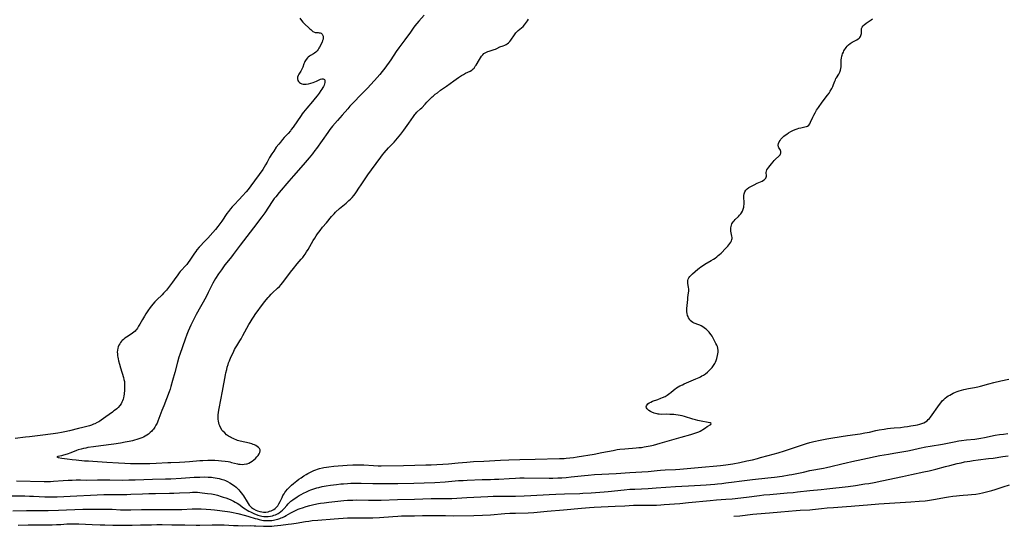
# Model space of a CAD drawing. Units: inches. Extents: x 2122973 to 2128426, y 234624 to 240028.
# Drawn here: x 2126595 to 2126947, y 234691 to 234872 of the extents above; entities that cross this region are included whole.
import ezdxf

# ---------------------------------------------------------------- set-up
doc = ezdxf.new("R2010")
doc.units = ezdxf.units.IN
doc.header["$MEASUREMENT"] = 0
doc.layers.add('c_01_T13S_R20E', color=82, linetype='Continuous')

msp = doc.modelspace()

# ---------------------------------------------------------------- linework, layer by layer
at = {"layer": 'c_01_T13S_R20E'}
for points in [[(2126695.46, 234872.67, 802), (2126695.96, 234871.91, 802), (2126696.52, 234871.28, 802), (2126696.85, 234870.95, 802), (2126698.96, 234868.9, 802), (2126699.29, 234868.6, 802), (2126699.69, 234868.25, 802), (2126700.09, 234867.96, 802), (2126700.59, 234867.71, 802), (2126700.89, 234867.62, 802), (2126701.41, 234867.55, 802), (2126701.93, 234867.53, 802), (2126702.36, 234867.49, 802), (2126702.68, 234867.42, 802), (2126702.97, 234867.31, 802), (2126703.36, 234867, 802), (2126703.63, 234866.56, 802), (2126703.73, 234866.25, 802), (2126703.77, 234865.9, 802), (2126703.75, 234865.58, 802), (2126703.7, 234865.24, 802), (2126703.54, 234864.72, 802), (2126703.33, 234864.18, 802), (2126702.45, 234862.34, 802), (2126702.23, 234861.94, 802), (2126701.99, 234861.55, 802), (2126701.57, 234861.02, 802), (2126701.11, 234860.59, 802), (2126700.6, 234860.21, 802), (2126700.29, 234860.01, 802), (2126699.26, 234859.41, 802), (2126698.81, 234859.13, 802), (2126698.38, 234858.8, 802), (2126698.13, 234858.57, 802), (2126697.65, 234857.97, 802), (2126697.25, 234857.28, 802), (2126697.05, 234856.86, 802), (2126696.84, 234856.36, 802), (2126696.42, 234855.25, 802), (2126696.07, 234854.45, 802), (2126695.71, 234853.76, 802), (2126695.08, 234852.67, 802), (2126694.86, 234852.24, 802), (2126694.63, 234851.63, 802), (2126694.56, 234851.1, 802), (2126694.66, 234850.5, 802), (2126694.91, 234850.05, 802), (2126695.28, 234849.69, 802), (2126695.61, 234849.49, 802), (2126696.09, 234849.31, 802), (2126696.63, 234849.19, 802), (2126697.2, 234849.15, 802), (2126697.69, 234849.16, 802), (2126698.5, 234849.26, 802), (2126699.31, 234849.45, 802), (2126700.15, 234849.71, 802), (2126700.74, 234849.95, 802), (2126701.3, 234850.2, 802), (2126702.33, 234850.72, 802), (2126702.8, 234850.93, 802), (2126703.3, 234851.06, 802), (2126703.74, 234851.04, 802), (2126704.15, 234850.83, 802), (2126704.31, 234850.54, 802), (2126704.35, 234850.17, 802), (2126704.3, 234849.74, 802), (2126704.18, 234849.21, 802), (2126704.04, 234848.79, 802), (2126703.86, 234848.36, 802), (2126703.64, 234847.93, 802), (2126703.27, 234847.31, 802), (2126702.94, 234846.82, 802), (2126702.28, 234845.88, 802), (2126701.62, 234845, 802), (2126700.91, 234844.13, 802), (2126699.91, 234842.95, 802), (2126697.95, 234840.54, 802), (2126696.74, 234839.1, 802), (2126696.28, 234838.54, 802), (2126695.83, 234837.95, 802), (2126693.01, 234833.85, 802), (2126692.35, 234832.92, 802), (2126692.02, 234832.5, 802), (2126691.19, 234831.54, 802), (2126689.81, 234830.05, 802), (2126689.22, 234829.38, 802), (2126688.45, 234828.46, 802), (2126687.88, 234827.74, 802), (2126687.02, 234826.61, 802), (2126686.08, 234825.28, 802), (2126685.42, 234824.26, 802), (2126684.64, 234822.92, 802), (2126683.74, 234821.27, 802), (2126683.2, 234820.31, 802), (2126682.7, 234819.48, 802), (2126682.17, 234818.67, 802), (2126677.92, 234812.81, 802), (2126676.98, 234811.56, 802), (2126676.26, 234810.68, 802), (2126674.98, 234809.24, 802), (2126673.76, 234807.93, 802), (2126671.93, 234806.05, 802), (2126671.27, 234805.33, 802), (2126670.63, 234804.6, 802), (2126669.93, 234803.71, 802), (2126669.41, 234803.01, 802), (2126667.61, 234800.3, 802), (2126667.23, 234799.76, 802), (2126666.19, 234798.37, 802), (2126665.33, 234797.3, 802), (2126664.34, 234796.15, 802), (2126662.56, 234794.19, 802), (2126661.65, 234793.19, 802), (2126659.52, 234790.96, 802), (2126658.69, 234789.99, 802), (2126658.25, 234789.42, 802), (2126657.82, 234788.83, 802), (2126657.3, 234788.06, 802), (2126656.19, 234786.32, 802), (2126655.62, 234785.49, 802), (2126655.05, 234784.77, 802), (2126654.52, 234784.18, 802), (2126653.14, 234782.71, 802), (2126652.76, 234782.28, 802), (2126652.34, 234781.78, 802), (2126651.84, 234781.12, 802), (2126650.59, 234779.27, 802), (2126650.02, 234778.47, 802), (2126649.3, 234777.53, 802), (2126647.78, 234775.65, 802), (2126647.35, 234775.15, 802), (2126646.8, 234774.56, 802), (2126646.24, 234773.98, 802), (2126644.41, 234772.2, 802), (2126643.69, 234771.47, 802), (2126642.95, 234770.63, 802), (2126642.43, 234769.99, 802), (2126642.03, 234769.45, 802), (2126641.14, 234768.21, 802), (2126640.49, 234767.24, 802), (2126639.99, 234766.4, 802), (2126639.29, 234765.16, 802), (2126638.3, 234763.51, 802), (2126637.89, 234762.79, 802), (2126637.47, 234762.1, 802), (2126637.13, 234761.63, 802), (2126636.93, 234761.38, 802), (2126636.6, 234761.03, 802), (2126636.16, 234760.63, 802), (2126635.68, 234760.26, 802), (2126634.87, 234759.71, 802), (2126633.55, 234758.87, 802), (2126633.01, 234758.49, 802), (2126632.5, 234758.08, 802), (2126632.03, 234757.64, 802), (2126631.83, 234757.43, 802), (2126631.46, 234756.98, 802), (2126631.13, 234756.5, 802), (2126630.84, 234756, 802), (2126630.6, 234755.46, 802), (2126630.42, 234754.9, 802), (2126630.3, 234754.25, 802), (2126630.26, 234753.56, 802), (2126630.29, 234752.87, 802), (2126630.36, 234752.17, 802), (2126630.44, 234751.67, 802), (2126630.54, 234751.15, 802), (2126630.72, 234750.38, 802), (2126631.04, 234749.19, 802), (2126631.42, 234747.89, 802), (2126632.48, 234744.52, 802), (2126632.66, 234743.79, 802), (2126632.79, 234743.06, 802), (2126632.85, 234742.34, 802), (2126632.87, 234741.62, 802), (2126632.81, 234740.08, 802), (2126632.71, 234738.5, 802), (2126632.63, 234737.87, 802), (2126632.52, 234737.25, 802), (2126632.37, 234736.71, 802), (2126632.17, 234736.18, 802), (2126631.92, 234735.61, 802), (2126631.62, 234735.07, 802), (2126631.2, 234734.48, 802), (2126630.54, 234733.75, 802), (2126630.1, 234733.34, 802), (2126629.63, 234732.94, 802), (2126629.09, 234732.52, 802), (2126628.53, 234732.11, 802), (2126626.17, 234730.45, 802), (2126624.5, 234729.21, 802), (2126624.08, 234728.92, 802), (2126623.64, 234728.65, 802), (2126623.13, 234728.36, 802), (2126622.29, 234727.97, 802), (2126621.77, 234727.76, 802), (2126621.05, 234727.5, 802), (2126620.32, 234727.26, 802), (2126619.44, 234727, 802), (2126617.97, 234726.59, 802), (2126616.46, 234726.21, 802), (2126613.16, 234725.41, 802), (2126611.59, 234725.07, 802), (2126610.41, 234724.86, 802), (2126609.05, 234724.63, 802), (2126607.42, 234724.4, 802), (2126602.71, 234723.8, 802), (2126598.97, 234723.29, 802), (2126597.51, 234723.12, 802), (2126593.86, 234722.75, 802)], [(2126739.83, 234873.82, 800), (2126737.92, 234871.62, 800), (2126736.5, 234869.9, 800), (2126735.88, 234869.11, 800), (2126734.86, 234867.73, 800), (2126732.85, 234864.94, 800), (2126730.77, 234862.08, 800), (2126729.83, 234860.76, 800), (2126727.82, 234857.85, 800), (2126725.7, 234854.87, 800), (2126724.83, 234853.71, 800), (2126723.91, 234852.58, 800), (2126722.11, 234850.47, 800), (2126720.68, 234848.9, 800), (2126719.62, 234847.8, 800), (2126717.35, 234845.51, 800), (2126714.4, 234842.46, 800), (2126713.3, 234841.28, 800), (2126712.49, 234840.39, 800), (2126710.49, 234838.08, 800), (2126708.8, 234836.16, 800), (2126707.12, 234834.2, 800), (2126706.55, 234833.51, 800), (2126706.15, 234833.01, 800), (2126705.37, 234831.95, 800), (2126703.36, 234829.05, 800), (2126701.35, 234826.23, 800), (2126700.81, 234825.48, 800), (2126699.92, 234824.32, 800), (2126699.32, 234823.58, 800), (2126698.7, 234822.86, 800), (2126696.54, 234820.39, 800), (2126693.17, 234816.39, 800), (2126691.48, 234814.47, 800), (2126688.01, 234810.47, 800), (2126686.79, 234808.99, 800), (2126686.28, 234808.33, 800), (2126685.53, 234807.25, 800), (2126682.86, 234803.23, 800), (2126681.87, 234801.81, 800), (2126681.05, 234800.69, 800), (2126680.11, 234799.45, 800), (2126674.13, 234791.69, 800), (2126671.67, 234788.32, 800), (2126671.03, 234787.51, 800), (2126669.36, 234785.47, 800), (2126668.7, 234784.63, 800), (2126667.43, 234782.92, 800), (2126666.39, 234781.44, 800), (2126665.3, 234779.79, 800), (2126664.81, 234778.99, 800), (2126664.38, 234778.18, 800), (2126662.73, 234774.76, 800), (2126661.94, 234773.23, 800), (2126658.43, 234766.89, 800), (2126657.22, 234764.61, 800), (2126656.5, 234763.12, 800), (2126655.57, 234760.99, 800), (2126655.06, 234759.77, 800), (2126654.44, 234758.13, 800), (2126652.54, 234752.72, 800), (2126652.22, 234751.73, 800), (2126651.71, 234749.93, 800), (2126650.76, 234746.21, 800), (2126649.95, 234743.37, 800), (2126649.4, 234741.24, 800), (2126649.13, 234740.27, 800), (2126648.83, 234739.4, 800), (2126646.84, 234734.37, 800), (2126646.21, 234732.71, 800), (2126645.12, 234729.78, 800), (2126644.74, 234728.85, 800), (2126644.45, 234728.22, 800), (2126644.03, 234727.4, 800), (2126643.61, 234726.72, 800), (2126643.15, 234726.08, 800), (2126642.83, 234725.68, 800), (2126642.55, 234725.37, 800), (2126641.98, 234724.8, 800), (2126641.36, 234724.28, 800), (2126640.82, 234723.89, 800), (2126640.25, 234723.54, 800), (2126639.57, 234723.19, 800), (2126638.98, 234722.93, 800), (2126638.37, 234722.7, 800), (2126637.28, 234722.34, 800), (2126636.46, 234722.11, 800), (2126635.67, 234721.91, 800), (2126634.48, 234721.64, 800), (2126633.13, 234721.36, 800), (2126631.44, 234721.06, 800), (2126629.09, 234720.72, 800), (2126624.4, 234720.12, 800), (2126621.73, 234719.75, 800), (2126619.76, 234719.45, 800), (2126618.99, 234719.3, 800), (2126618.19, 234719.13, 800), (2126617.39, 234718.93, 800), (2126616.33, 234718.61, 800), (2126615.68, 234718.37, 800), (2126613.74, 234717.62, 800), (2126612.37, 234717.13, 800), (2126611.05, 234716.74, 800), (2126610.33, 234716.55, 800), (2126609.11, 234716.29, 800), (2126608.68, 234716.1, 800), (2126609.15, 234715.91, 800), (2126610.49, 234715.72, 800), (2126612.35, 234715.42, 800), (2126614.11, 234715.19, 800), (2126615.59, 234715.04, 800), (2126618.56, 234714.78, 800), (2126619.98, 234714.67, 800), (2126621.59, 234714.56, 800), (2126626.54, 234714.28, 800), (2126630.65, 234713.97, 800), (2126632.91, 234713.85, 800), (2126635.03, 234713.78, 800), (2126637.41, 234713.74, 800), (2126639.81, 234713.76, 800), (2126641.87, 234713.82, 800), (2126644.12, 234713.92, 800), (2126648.32, 234714.15, 800), (2126649.42, 234714.18, 800), (2126652.42, 234714.25, 800), (2126654.38, 234714.34, 800), (2126656.06, 234714.46, 800), (2126659.75, 234714.8, 800), (2126660.83, 234714.88, 800), (2126662.52, 234714.96, 800), (2126663.92, 234714.97, 800), (2126665.04, 234714.94, 800), (2126666.33, 234714.86, 800), (2126667.46, 234714.76, 800), (2126668.76, 234714.61, 800), (2126669.79, 234714.44, 800), (2126670.4, 234714.32, 800), (2126671.02, 234714.18, 800), (2126673.22, 234713.62, 800), (2126673.58, 234713.55, 800), (2126674.07, 234713.48, 800), (2126674.81, 234713.44, 800), (2126675.55, 234713.49, 800), (2126676.37, 234713.63, 800), (2126676.66, 234713.71, 800), (2126677.2, 234713.91, 800), (2126677.81, 234714.22, 800), (2126678.4, 234714.59, 800), (2126679.01, 234715.06, 800), (2126679.58, 234715.58, 800), (2126680.09, 234716.1, 800), (2126680.54, 234716.63, 800), (2126680.91, 234717.18, 800), (2126681.17, 234717.74, 800), (2126681.27, 234718.3, 800), (2126681.25, 234718.61, 800), (2126681.16, 234718.89, 800), (2126681.02, 234719.15, 800), (2126680.67, 234719.54, 800), (2126680.21, 234719.9, 800), (2126679.76, 234720.17, 800), (2126679.26, 234720.4, 800), (2126678.8, 234720.58, 800), (2126678.32, 234720.74, 800), (2126677.44, 234720.99, 800), (2126674.12, 234721.77, 800), (2126673.17, 234722.04, 800), (2126672.65, 234722.22, 800), (2126672.14, 234722.41, 800), (2126671.58, 234722.65, 800), (2126671.04, 234722.91, 800), (2126670.62, 234723.13, 800), (2126669.93, 234723.57, 800), (2126669.28, 234724.06, 800), (2126668.6, 234724.66, 800), (2126667.98, 234725.31, 800), (2126667.74, 234725.61, 800), (2126667.22, 234726.37, 800), (2126666.81, 234727.17, 800), (2126666.61, 234727.69, 800), (2126666.46, 234728.23, 800), (2126666.34, 234728.89, 800), (2126666.28, 234729.56, 800), (2126666.26, 234730.37, 800), (2126666.3, 234731.05, 800), (2126666.41, 234732.04, 800), (2126666.64, 234733.45, 800), (2126667.82, 234739.57, 800), (2126668.89, 234745.45, 800), (2126669.03, 234746.14, 800), (2126669.3, 234747.32, 800), (2126669.51, 234748.1, 800), (2126669.8, 234749.1, 800), (2126670, 234749.68, 800), (2126670.26, 234750.37, 800), (2126670.83, 234751.75, 800), (2126671.57, 234753.3, 800), (2126672.13, 234754.4, 800), (2126672.48, 234755.05, 800), (2126672.87, 234755.73, 800), (2126673.97, 234757.52, 800), (2126674.43, 234758.31, 800), (2126675.07, 234759.45, 800), (2126676.47, 234762.07, 800), (2126677.21, 234763.36, 800), (2126677.66, 234764.11, 800), (2126678.35, 234765.23, 800), (2126679.12, 234766.39, 800), (2126679.51, 234766.96, 800), (2126682.45, 234770.95, 800), (2126683.39, 234772.17, 800), (2126684.07, 234773, 800), (2126684.42, 234773.4, 800), (2126685.19, 234774.23, 800), (2126685.62, 234774.65, 800), (2126687.4, 234776.29, 800), (2126688.13, 234776.99, 800), (2126688.72, 234777.61, 800), (2126689.28, 234778.26, 800), (2126690.09, 234779.29, 800), (2126692.1, 234782.04, 800), (2126693.16, 234783.41, 800), (2126694.42, 234784.97, 800), (2126695.9, 234786.67, 800), (2126696.43, 234787.34, 800), (2126696.94, 234788.02, 800), (2126697.3, 234788.53, 800), (2126697.84, 234789.35, 800), (2126698.36, 234790.17, 800), (2126700.22, 234793.36, 800), (2126700.72, 234794.18, 800), (2126701.24, 234794.98, 800), (2126701.77, 234795.77, 800), (2126702.61, 234796.94, 800), (2126703.53, 234798.07, 800), (2126704.91, 234799.68, 800), (2126706.72, 234801.92, 800), (2126707.17, 234802.43, 800), (2126707.6, 234802.87, 800), (2126708.15, 234803.41, 800), (2126709.6, 234804.73, 800), (2126711.89, 234806.67, 800), (2126712.95, 234807.59, 800), (2126713.48, 234808.09, 800), (2126714.11, 234808.73, 800), (2126714.69, 234809.4, 800), (2126715.11, 234809.96, 800), (2126715.64, 234810.71, 800), (2126716.48, 234811.99, 800), (2126717.33, 234813.22, 800), (2126718.52, 234815.02, 800), (2126719.73, 234816.77, 800), (2126721, 234818.62, 800), (2126724.27, 234823.14, 800), (2126724.9, 234823.95, 800), (2126725.53, 234824.68, 800), (2126727.09, 234826.41, 800), (2126729.06, 234828.5, 800), (2126729.65, 234829.17, 800), (2126731.43, 234831.31, 800), (2126731.79, 234831.76, 800), (2126732.48, 234832.69, 800), (2126734.27, 234835.23, 800), (2126735.94, 234837.65, 800), (2126736.45, 234838.33, 800), (2126736.67, 234838.59, 800), (2126737.17, 234839.11, 800), (2126738.51, 234840.29, 800), (2126738.94, 234840.73, 800), (2126740.14, 234842.04, 800), (2126740.74, 234842.67, 800), (2126742.65, 234844.57, 800), (2126743.02, 234844.91, 800), (2126743.74, 234845.52, 800), (2126744.48, 234846.1, 800), (2126745.58, 234846.94, 800), (2126747.71, 234848.41, 800), (2126750.3, 234850.3, 800), (2126752.01, 234851.48, 800), (2126753.13, 234852.21, 800), (2126753.84, 234852.64, 800), (2126754.54, 234853.01, 800), (2126756.2, 234853.8, 800), (2126756.79, 234854.17, 800), (2126757.29, 234854.6, 800), (2126757.56, 234854.9, 800), (2126758.03, 234855.55, 800), (2126758.27, 234855.93, 800), (2126759.47, 234858, 800), (2126759.82, 234858.57, 800), (2126760.19, 234859.11, 800), (2126760.65, 234859.65, 800), (2126761.08, 234860.05, 800), (2126761.54, 234860.35, 800), (2126762.03, 234860.61, 800), (2126762.54, 234860.82, 800), (2126762.96, 234860.97, 800), (2126764.77, 234861.52, 800), (2126765.19, 234861.67, 800), (2126765.7, 234861.89, 800), (2126766.8, 234862.41, 800), (2126768, 234862.83, 800), (2126768.53, 234863.04, 800), (2126769.09, 234863.32, 800), (2126769.41, 234863.52, 800), (2126769.92, 234863.93, 800), (2126770.32, 234864.35, 800), (2126770.69, 234864.83, 800), (2126771.99, 234866.79, 800), (2126772.5, 234867.43, 800), (2126773.06, 234868.04, 800), (2126773.32, 234868.28, 800), (2126775.04, 234869.76, 800), (2126775.54, 234870.27, 800), (2126775.94, 234870.73, 800), (2126776.3, 234871.22, 800), (2126776.65, 234871.77, 800), (2126776.95, 234872.33, 800)], [(2126687.52, 234698.65, 802), (2126687.97, 234699.37, 802), (2126688.35, 234700.16, 802), (2126689.05, 234701.68, 802), (2126689.38, 234702.33, 802), (2126689.76, 234702.96, 802), (2126690.09, 234703.44, 802), (2126690.45, 234703.92, 802), (2126691.01, 234704.58, 802), (2126691.56, 234705.16, 802), (2126692.48, 234706.06, 802), (2126693.13, 234706.62, 802), (2126694.39, 234707.64, 802), (2126695.1, 234708.18, 802), (2126695.84, 234708.7, 802), (2126696.89, 234709.39, 802), (2126697.67, 234709.85, 802), (2126698.3, 234710.2, 802), (2126699.64, 234710.88, 802), (2126700.44, 234711.24, 802), (2126701.07, 234711.49, 802), (2126701.71, 234711.72, 802), (2126702.38, 234711.94, 802), (2126703.45, 234712.22, 802), (2126704.03, 234712.34, 802), (2126704.91, 234712.49, 802), (2126705.8, 234712.61, 802), (2126707.59, 234712.79, 802), (2126712.33, 234713.18, 802), (2126714.3, 234713.3, 802), (2126715.4, 234713.33, 802), (2126716.59, 234713.32, 802), (2126718.28, 234713.25, 802), (2126721.69, 234713.04, 802), (2126723.33, 234713, 802), (2126724.41, 234712.99, 802), (2126732.38, 234713.09, 802), (2126736.41, 234713.19, 802), (2126740.41, 234713.25, 802), (2126742.31, 234713.29, 802), (2126744.31, 234713.38, 802), (2126746.43, 234713.51, 802), (2126748.4, 234713.69, 802), (2126751.95, 234714.07, 802), (2126755.02, 234714.3, 802), (2126757.41, 234714.43, 802), (2126761.08, 234714.56, 802), (2126767, 234714.93, 802), (2126769.94, 234715.06, 802), (2126773.93, 234715.18, 802), (2126779.35, 234715.28, 802), (2126788.01, 234715.52, 802), (2126789.7, 234715.59, 802), (2126790.4, 234715.63, 802), (2126791.72, 234715.75, 802), (2126793.09, 234715.92, 802), (2126794.38, 234716.11, 802), (2126800.38, 234717.15, 802), (2126803.12, 234717.65, 802), (2126807.17, 234718.46, 802), (2126808.69, 234718.72, 802), (2126809.6, 234718.84, 802), (2126811.41, 234719.04, 802), (2126815.47, 234719.35, 802), (2126816.37, 234719.43, 802), (2126817.27, 234719.53, 802), (2126818.3, 234719.68, 802), (2126819.01, 234719.81, 802), (2126820.42, 234720.09, 802), (2126821.59, 234720.37, 802), (2126822.77, 234720.67, 802), (2126823.96, 234720.99, 802), (2126831.43, 234723.17, 802), (2126834.96, 234724.14, 802), (2126836.31, 234724.55, 802), (2126837.09, 234724.82, 802), (2126837.84, 234725.12, 802), (2126838.24, 234725.31, 802), (2126838.81, 234725.62, 802), (2126839.25, 234725.9, 802), (2126840.2, 234726.56, 802), (2126840.81, 234726.94, 802), (2126842.02, 234727.66, 802), (2126842.24, 234728.05, 802), (2126841.82, 234728.28, 802), (2126841.14, 234728.43, 802), (2126838.65, 234728.84, 802), (2126837.42, 234729.1, 802), (2126836.6, 234729.31, 802), (2126835.69, 234729.57, 802), (2126832.63, 234730.55, 802), (2126831.89, 234730.74, 802), (2126831.15, 234730.91, 802), (2126830.39, 234731.04, 802), (2126829.63, 234731.15, 802), (2126828.9, 234731.22, 802), (2126828.16, 234731.27, 802), (2126827.43, 234731.3, 802), (2126826.3, 234731.32, 802), (2126824.35, 234731.31, 802), (2126823.63, 234731.35, 802), (2126823.26, 234731.39, 802), (2126822.93, 234731.45, 802), (2126822.35, 234731.57, 802), (2126821.8, 234731.74, 802), (2126821.02, 234732.06, 802), (2126820.48, 234732.33, 802), (2126819.99, 234732.65, 802), (2126819.57, 234733, 802), (2126819.29, 234733.34, 802), (2126819.1, 234733.69, 802), (2126819.04, 234734.05, 802), (2126819.12, 234734.41, 802), (2126819.32, 234734.75, 802), (2126819.62, 234735.07, 802), (2126820.06, 234735.4, 802), (2126820.6, 234735.7, 802), (2126821.25, 234735.98, 802), (2126823.1, 234736.62, 802), (2126824.24, 234737.03, 802), (2126824.85, 234737.29, 802), (2126825.73, 234737.71, 802), (2126826.52, 234738.16, 802), (2126827.01, 234738.48, 802), (2126827.47, 234738.83, 802), (2126827.82, 234739.11, 802), (2126828.76, 234739.92, 802), (2126829.22, 234740.3, 802), (2126829.8, 234740.72, 802), (2126830.4, 234741.1, 802), (2126831.03, 234741.45, 802), (2126831.92, 234741.89, 802), (2126832.53, 234742.17, 802), (2126836.73, 234743.96, 802), (2126837.87, 234744.47, 802), (2126838.34, 234744.71, 802), (2126838.9, 234745.01, 802), (2126839.45, 234745.35, 802), (2126840.15, 234745.83, 802), (2126840.82, 234746.35, 802), (2126841.1, 234746.59, 802), (2126841.49, 234746.96, 802), (2126842.04, 234747.5, 802), (2126842.54, 234748.07, 802), (2126843.05, 234748.74, 802), (2126843.48, 234749.44, 802), (2126843.7, 234749.9, 802), (2126843.98, 234750.56, 802), (2126844.2, 234751.25, 802), (2126844.47, 234752.27, 802), (2126844.58, 234752.88, 802), (2126844.66, 234753.48, 802), (2126844.67, 234754.09, 802), (2126844.56, 234754.93, 802), (2126844.39, 234755.49, 802), (2126844.18, 234756.02, 802), (2126843.9, 234756.62, 802), (2126842.76, 234758.72, 802), (2126842.49, 234759.18, 802), (2126842.13, 234759.74, 802), (2126841.75, 234760.28, 802), (2126841.43, 234760.67, 802), (2126841.1, 234761.02, 802), (2126840.53, 234761.55, 802), (2126840.13, 234761.87, 802), (2126839.17, 234762.59, 802), (2126838.61, 234762.94, 802), (2126838.11, 234763.19, 802), (2126837.46, 234763.43, 802), (2126836.47, 234763.73, 802), (2126836.08, 234763.89, 802), (2126835.69, 234764.08, 802), (2126835.2, 234764.41, 802), (2126834.73, 234764.86, 802), (2126834.4, 234765.29, 802), (2126834.12, 234765.76, 802), (2126833.92, 234766.19, 802), (2126833.76, 234766.64, 802), (2126833.6, 234767.31, 802), (2126833.54, 234767.9, 802), (2126833.53, 234768.49, 802), (2126833.55, 234769.09, 802), (2126833.81, 234772.3, 802), (2126833.88, 234772.97, 802), (2126834.12, 234774.68, 802), (2126834.18, 234775.26, 802), (2126834.19, 234775.96, 802), (2126834.11, 234776.7, 802), (2126833.88, 234777.97, 802), (2126833.83, 234778.54, 802), (2126833.87, 234779.1, 802), (2126834.02, 234779.57, 802), (2126834.25, 234780.02, 802), (2126834.56, 234780.47, 802), (2126835, 234780.97, 802), (2126835.51, 234781.46, 802), (2126836.47, 234782.31, 802), (2126837.41, 234783.1, 802), (2126837.96, 234783.53, 802), (2126838.53, 234783.96, 802), (2126839.09, 234784.35, 802), (2126839.87, 234784.85, 802), (2126842.23, 234786.22, 802), (2126842.99, 234786.69, 802), (2126843.6, 234787.1, 802), (2126844.18, 234787.53, 802), (2126844.68, 234787.94, 802), (2126845.15, 234788.36, 802), (2126845.7, 234788.89, 802), (2126847.43, 234790.6, 802), (2126848.08, 234791.28, 802), (2126848.5, 234791.77, 802), (2126848.88, 234792.27, 802), (2126849.17, 234792.73, 802), (2126849.41, 234793.19, 802), (2126849.59, 234793.76, 802), (2126849.65, 234794.12, 802), (2126849.65, 234794.44, 802), (2126849.61, 234794.86, 802), (2126849.21, 234796.64, 802), (2126849.15, 234797.31, 802), (2126849.18, 234797.87, 802), (2126849.27, 234798.33, 802), (2126849.4, 234798.78, 802), (2126849.58, 234799.24, 802), (2126849.82, 234799.68, 802), (2126850.07, 234800.06, 802), (2126850.36, 234800.42, 802), (2126850.76, 234800.86, 802), (2126851.88, 234801.95, 802), (2126852.34, 234802.43, 802), (2126852.77, 234802.92, 802), (2126852.99, 234803.22, 802), (2126853.33, 234803.77, 802), (2126853.64, 234804.53, 802), (2126853.8, 234805.2, 802), (2126853.88, 234805.71, 802), (2126853.91, 234806.24, 802), (2126853.91, 234807.03, 802), (2126853.83, 234808.68, 802), (2126853.86, 234809.36, 802), (2126853.98, 234810.06, 802), (2126854.2, 234810.71, 802), (2126854.54, 234811.29, 802), (2126855.07, 234811.83, 802), (2126855.65, 234812.23, 802), (2126856.29, 234812.6, 802), (2126857.52, 234813.24, 802), (2126858.65, 234813.78, 802), (2126860.37, 234814.57, 802), (2126860.83, 234814.83, 802), (2126861.26, 234815.14, 802), (2126861.48, 234815.37, 802), (2126861.66, 234815.62, 802), (2126861.82, 234816, 802), (2126861.88, 234816.36, 802), (2126861.88, 234816.73, 802), (2126861.84, 234817.24, 802), (2126861.82, 234817.67, 802), (2126861.89, 234818.11, 802), (2126862.09, 234818.59, 802), (2126862.41, 234819.09, 802), (2126862.77, 234819.56, 802), (2126863.69, 234820.73, 802), (2126864.31, 234821.46, 802), (2126864.67, 234821.85, 802), (2126865.05, 234822.23, 802), (2126866.41, 234823.51, 802), (2126866.79, 234823.94, 802), (2126866.96, 234824.24, 802), (2126867.06, 234824.53, 802), (2126867.04, 234825.12, 802), (2126866.92, 234825.46, 802), (2126866.75, 234825.79, 802), (2126866.34, 234826.43, 802), (2126866.16, 234826.81, 802), (2126866.04, 234827.34, 802), (2126866.16, 234827.92, 802), (2126866.45, 234828.54, 802), (2126866.79, 234829.09, 802), (2126867.07, 234829.48, 802), (2126867.39, 234829.86, 802), (2126867.73, 234830.22, 802), (2126868.11, 234830.56, 802), (2126868.61, 234830.95, 802), (2126869.19, 234831.35, 802), (2126869.79, 234831.73, 802), (2126870.56, 234832.19, 802), (2126871.35, 234832.61, 802), (2126872.18, 234832.98, 802), (2126872.82, 234833.22, 802), (2126873.45, 234833.42, 802), (2126874.18, 234833.61, 802), (2126875.61, 234833.88, 802), (2126876.15, 234834.01, 802), (2126876.55, 234834.18, 802), (2126876.99, 234834.51, 802), (2126877.39, 234835.04, 802), (2126877.65, 234835.53, 802), (2126878.48, 234837.4, 802), (2126878.79, 234838.04, 802), (2126879.25, 234838.93, 802), (2126879.81, 234839.87, 802), (2126880.5, 234840.87, 802), (2126881.84, 234842.73, 802), (2126883.73, 234845.25, 802), (2126884.23, 234845.96, 802), (2126884.69, 234846.69, 802), (2126885.19, 234847.55, 802), (2126885.54, 234848.27, 802), (2126885.86, 234849.07, 802), (2126886.28, 234850.18, 802), (2126886.51, 234850.7, 802), (2126886.72, 234851.11, 802), (2126886.91, 234851.42, 802), (2126887.76, 234852.75, 802), (2126888.11, 234853.43, 802), (2126888.36, 234854.14, 802), (2126888.48, 234854.71, 802), (2126888.54, 234855.27, 802), (2126888.58, 234857.28, 802), (2126888.63, 234857.85, 802), (2126888.7, 234858.42, 802), (2126888.83, 234859.08, 802), (2126888.94, 234859.52, 802), (2126889.07, 234859.94, 802), (2126889.35, 234860.59, 802), (2126889.56, 234861.01, 802), (2126889.79, 234861.41, 802), (2126890.07, 234861.84, 802), (2126890.37, 234862.25, 802), (2126890.72, 234862.66, 802), (2126891.22, 234863.16, 802), (2126891.76, 234863.6, 802), (2126892.15, 234863.87, 802), (2126892.55, 234864.11, 802), (2126894.19, 234864.98, 802), (2126894.64, 234865.27, 802), (2126894.97, 234865.52, 802), (2126895.24, 234865.81, 802), (2126895.47, 234866.13, 802), (2126895.64, 234866.46, 802), (2126895.75, 234866.85, 802), (2126895.8, 234867.25, 802), (2126895.79, 234867.72, 802), (2126895.77, 234868.17, 802), (2126895.77, 234868.55, 802), (2126895.86, 234869.03, 802), (2126896.09, 234869.49, 802), (2126896.43, 234869.93, 802), (2126896.82, 234870.3, 802), (2126897.52, 234870.85, 802), (2126899.28, 234872.1, 802), (2126899.71, 234872.44, 802)], [(2126690.75, 234698.76, 804), (2126691.3, 234699.37, 804), (2126691.88, 234699.96, 804), (2126692.22, 234700.28, 804), (2126692.91, 234700.84, 804), (2126693.43, 234701.22, 804), (2126693.96, 234701.58, 804), (2126694.51, 234701.93, 804), (2126695.18, 234702.33, 804), (2126695.86, 234702.71, 804), (2126696.77, 234703.18, 804), (2126697.82, 234703.69, 804), (2126698.76, 234704.1, 804), (2126699.34, 234704.33, 804), (2126700.45, 234704.74, 804), (2126701.42, 234705.04, 804), (2126702.21, 234705.25, 804), (2126703.41, 234705.52, 804), (2126704.82, 234705.77, 804), (2126706.38, 234706.01, 804), (2126708.53, 234706.3, 804), (2126710.05, 234706.48, 804), (2126710.95, 234706.56, 804), (2126712.4, 234706.66, 804), (2126713.6, 234706.72, 804), (2126715.07, 234706.76, 804), (2126717.25, 234706.75, 804), (2126721.41, 234706.6, 804), (2126723.79, 234706.59, 804), (2126730.41, 234706.65, 804), (2126736.12, 234706.81, 804), (2126739.76, 234706.88, 804), (2126743.52, 234707.03, 804), (2126747.25, 234707.23, 804), (2126748.4, 234707.32, 804), (2126752, 234707.65, 804), (2126753.73, 234707.76, 804), (2126755.12, 234707.82, 804), (2126760.41, 234708.01, 804), (2126763.41, 234708.09, 804), (2126764.86, 234708.14, 804), (2126766.41, 234708.22, 804), (2126770.12, 234708.47, 804), (2126772.41, 234708.58, 804), (2126773.9, 234708.61, 804), (2126775.41, 234708.62, 804), (2126784.41, 234708.52, 804), (2126785.71, 234708.54, 804), (2126787.41, 234708.61, 804), (2126788.92, 234708.7, 804), (2126790.4, 234708.82, 804), (2126792.23, 234709.01, 804), (2126795.76, 234709.42, 804), (2126796.96, 234709.54, 804), (2126798.34, 234709.66, 804), (2126800.52, 234709.8, 804), (2126808.33, 234710.19, 804), (2126813.2, 234710.52, 804), (2126817.4, 234710.75, 804), (2126819.68, 234710.94, 804), (2126822.86, 234711.26, 804), (2126824.09, 234711.37, 804), (2126825.74, 234711.49, 804), (2126829.41, 234711.68, 804), (2126830.98, 234711.78, 804), (2126837.49, 234712.3, 804), (2126845.57, 234713.04, 804), (2126847.47, 234713.28, 804), (2126848.28, 234713.4, 804), (2126849.9, 234713.67, 804), (2126852.41, 234714.15, 804), (2126854.91, 234714.67, 804), (2126856.89, 234715.12, 804), (2126858.7, 234715.58, 804), (2126859.77, 234715.87, 804), (2126862.47, 234716.68, 804), (2126866.09, 234717.64, 804), (2126868.39, 234718.31, 804), (2126870.53, 234718.98, 804), (2126874.45, 234720.33, 804), (2126876.18, 234720.87, 804), (2126877.42, 234721.22, 804), (2126878.82, 234721.59, 804), (2126881.07, 234722.11, 804), (2126883.42, 234722.58, 804), (2126885.64, 234722.95, 804), (2126890.81, 234723.75, 804), (2126895.4, 234724.39, 804), (2126897.04, 234724.66, 804), (2126898.71, 234724.99, 804), (2126900.99, 234725.5, 804), (2126902.16, 234725.75, 804), (2126903.96, 234726.07, 804), (2126905.11, 234726.23, 804), (2126906.13, 234726.35, 804), (2126907.46, 234726.48, 804), (2126909.73, 234726.67, 804), (2126911.1, 234726.81, 804), (2126912.3, 234726.97, 804), (2126913.46, 234727.16, 804), (2126915.06, 234727.45, 804), (2126915.85, 234727.63, 804), (2126916.67, 234727.84, 804), (2126917.39, 234728.07, 804), (2126918.08, 234728.34, 804), (2126918.72, 234728.67, 804), (2126919.22, 234729.02, 804), (2126919.67, 234729.43, 804), (2126920.04, 234729.84, 804), (2126920.4, 234730.29, 804), (2126923.65, 234734.83, 804), (2126924.1, 234735.44, 804), (2126924.64, 234736.09, 804), (2126925.2, 234736.67, 804), (2126925.73, 234737.14, 804), (2126926.27, 234737.54, 804), (2126926.78, 234737.89, 804), (2126927.31, 234738.21, 804), (2126927.89, 234738.53, 804), (2126928.49, 234738.83, 804), (2126929.31, 234739.19, 804), (2126929.96, 234739.45, 804), (2126930.62, 234739.68, 804), (2126931.46, 234739.93, 804), (2126932.36, 234740.16, 804), (2126934.05, 234740.49, 804), (2126936.16, 234740.85, 804), (2126937.29, 234741.09, 804), (2126938.29, 234741.35, 804), (2126941.22, 234742.21, 804), (2126943.01, 234742.66, 804), (2126945.49, 234743.23, 804), (2126948.39, 234743.92, 804)], [(2126702.05, 234699.45, 806), (2126702.73, 234699.57, 806), (2126704.05, 234699.78, 806), (2126705.78, 234699.99, 806), (2126711.09, 234700.54, 806), (2126712.42, 234700.65, 806), (2126713.52, 234700.71, 806), (2126714.3, 234700.74, 806), (2126715.76, 234700.75, 806), (2126719.86, 234700.66, 806), (2126722.04, 234700.65, 806), (2126724.41, 234700.71, 806), (2126730.3, 234700.96, 806), (2126736.27, 234701.08, 806), (2126742.26, 234701.26, 806), (2126744.31, 234701.29, 806), (2126747.85, 234701.26, 806), (2126749.6, 234701.28, 806), (2126751.4, 234701.36, 806), (2126754.98, 234701.61, 806), (2126762.5, 234702.01, 806), (2126764.38, 234702.07, 806), (2126765.45, 234702.09, 806), (2126772.41, 234702.13, 806), (2126775.41, 234702.19, 806), (2126777.86, 234702.31, 806), (2126784.41, 234702.69, 806), (2126786.73, 234702.81, 806), (2126789.82, 234702.94, 806), (2126795.28, 234703.11, 806), (2126796.4, 234703.17, 806), (2126799.42, 234703.36, 806), (2126802.41, 234703.5, 806), (2126803.98, 234703.62, 806), (2126805.41, 234703.74, 806), (2126811.1, 234704.38, 806), (2126813.21, 234704.56, 806), (2126814.98, 234704.67, 806), (2126819.69, 234704.9, 806), (2126822.55, 234705.07, 806), (2126829.41, 234705.59, 806), (2126831.7, 234705.74, 806), (2126834.15, 234705.86, 806), (2126838.41, 234706.02, 806), (2126840.37, 234706.14, 806), (2126843.54, 234706.38, 806), (2126844.4, 234706.46, 806), (2126846.04, 234706.65, 806), (2126847.4, 234706.83, 806), (2126850.43, 234707.28, 806), (2126852.23, 234707.51, 806), (2126856.92, 234708.07, 806), (2126862.41, 234708.66, 806), (2126864.75, 234708.93, 806), (2126867.55, 234709.3, 806), (2126870.03, 234709.69, 806), (2126870.98, 234709.86, 806), (2126872.2, 234710.1, 806), (2126875.1, 234710.74, 806), (2126877.44, 234711.24, 806), (2126882.27, 234712.12, 806), (2126883.38, 234712.35, 806), (2126884.85, 234712.68, 806), (2126888.81, 234713.69, 806), (2126890.4, 234714.07, 806), (2126892.42, 234714.5, 806), (2126896.36, 234715.29, 806), (2126902.39, 234716.57, 806), (2126905.46, 234717.15, 806), (2126907.42, 234717.47, 806), (2126910.96, 234718.03, 806), (2126912.37, 234718.28, 806), (2126914.05, 234718.62, 806), (2126916.53, 234719.19, 806), (2126918.83, 234719.68, 806), (2126920.3, 234719.95, 806), (2126924.72, 234720.7, 806), (2126928.95, 234721.55, 806), (2126930.53, 234721.81, 806), (2126931.51, 234721.96, 806), (2126933.31, 234722.17, 806), (2126936.3, 234722.49, 806), (2126937.7, 234722.68, 806), (2126938.36, 234722.78, 806), (2126939.68, 234723.03, 806), (2126943.48, 234723.87, 806), (2126945.03, 234724.13, 806), (2126946.45, 234724.3, 806), (2126948, 234724.44, 806)], [(2126594.9, 234691.77, 808), (2126598.52, 234691.92, 808), (2126600.34, 234691.94, 808), (2126604.8, 234691.87, 808), (2126607.02, 234691.89, 808), (2126608.57, 234691.95, 808), (2126610.17, 234692.05, 808), (2126612.25, 234692.2, 808), (2126613.78, 234692.27, 808), (2126615.46, 234692.25, 808), (2126616.51, 234692.21, 808), (2126621.31, 234691.97, 808), (2126624.21, 234691.86, 808), (2126625.82, 234691.83, 808), (2126628.68, 234691.82, 808), (2126632.56, 234691.78, 808), (2126635.55, 234691.78, 808), (2126638.53, 234691.83, 808), (2126642.48, 234691.94, 808), (2126644.41, 234691.97, 808), (2126646.25, 234691.96, 808), (2126649.75, 234691.89, 808), (2126654.33, 234691.84, 808), (2126658.41, 234691.78, 808), (2126659.67, 234691.79, 808), (2126664.15, 234691.89, 808), (2126666.42, 234691.91, 808), (2126668.35, 234691.86, 808), (2126671.78, 234691.66, 808), (2126673.42, 234691.6, 808), (2126674.96, 234691.58, 808), (2126677.67, 234691.61, 808), (2126679.15, 234691.59, 808), (2126679.66, 234691.57, 808), (2126682.43, 234691.4, 808), (2126683.86, 234691.36, 808), (2126684.87, 234691.38, 808), (2126685.38, 234691.41, 808), (2126686.3, 234691.49, 808), (2126688.58, 234691.79, 808), (2126691.25, 234692.1, 808), (2126692.47, 234692.26, 808), (2126694.14, 234692.52, 808), (2126697.42, 234693.08, 808), (2126698.61, 234693.25, 808), (2126699.79, 234693.39, 808), (2126701.88, 234693.58, 808), (2126707.66, 234693.97, 808), (2126712.42, 234694.34, 808), (2126713.95, 234694.41, 808), (2126714.81, 234694.43, 808), (2126716.05, 234694.43, 808), (2126719.25, 234694.4, 808), (2126721.41, 234694.43, 808), (2126723.78, 234694.56, 808), (2126728.54, 234694.92, 808), (2126730.4, 234695.03, 808), (2126731.74, 234695.07, 808), (2126736.28, 234695.15, 808), (2126739.2, 234695.24, 808), (2126740.55, 234695.24, 808), (2126747.42, 234695.16, 808), (2126750.39, 234695.15, 808), (2126757.47, 234695.26, 808), (2126760.58, 234695.36, 808), (2126763.41, 234695.51, 808), (2126768.58, 234695.91, 808), (2126770.36, 234696.03, 808), (2126772.41, 234696.11, 808), (2126776.91, 234696.21, 808), (2126778.96, 234696.32, 808), (2126783.7, 234696.74, 808), (2126789.44, 234697.21, 808), (2126795.94, 234697.78, 808), (2126798.79, 234698.06, 808), (2126800.45, 234698.18, 808), (2126807.94, 234698.58, 808), (2126811.4, 234698.71, 808), (2126814.42, 234698.85, 808), (2126816.65, 234698.88, 808), (2126820.41, 234698.89, 808), (2126822.69, 234698.95, 808), (2126824.23, 234699.03, 808), (2126825.47, 234699.11, 808), (2126831.05, 234699.55, 808), (2126834.07, 234699.83, 808), (2126841.85, 234700.63, 808), (2126844.11, 234700.8, 808), (2126847.4, 234701.01, 808), (2126849.66, 234701.22, 808), (2126854.82, 234701.8, 808), (2126859.43, 234702.4, 808), (2126860.94, 234702.57, 808), (2126863.08, 234702.77, 808), (2126869.31, 234703.27, 808), (2126871.4, 234703.46, 808), (2126873.04, 234703.62, 808), (2126877.34, 234704.12, 808), (2126881.39, 234704.49, 808), (2126883.41, 234704.7, 808), (2126891.01, 234705.59, 808), (2126893.66, 234705.94, 808), (2126897.02, 234706.46, 808), (2126898.4, 234706.69, 808), (2126900.35, 234707.04, 808), (2126903.05, 234707.58, 808), (2126910.4, 234709.11, 808), (2126913.68, 234709.84, 808), (2126918.06, 234710.77, 808), (2126919.94, 234711.19, 808), (2126922.39, 234711.79, 808), (2126925.8, 234712.72, 808), (2126927.34, 234713.12, 808), (2126929.99, 234713.75, 808), (2126931.42, 234714.07, 808), (2126932.62, 234714.31, 808), (2126934.43, 234714.64, 808), (2126935.68, 234714.83, 808), (2126937.41, 234715.06, 808), (2126941.16, 234715.5, 808), (2126942.86, 234715.73, 808), (2126946.28, 234716.25, 808), (2126948.14, 234716.48, 808)], [(2126594.29, 234707.54, 802), (2126604.23, 234707.4, 802), (2126605.5, 234707.39, 802), (2126606.42, 234707.41, 802), (2126607.48, 234707.44, 802), (2126611, 234707.68, 802), (2126612.73, 234707.79, 802), (2126614.16, 234707.85, 802), (2126615.57, 234707.89, 802), (2126617.2, 234707.89, 802), (2126619.41, 234707.87, 802), (2126623.22, 234707.92, 802), (2126625.41, 234707.93, 802), (2126627.63, 234707.92, 802), (2126632.1, 234707.88, 802), (2126634.41, 234707.89, 802), (2126636.63, 234707.96, 802), (2126642.88, 234708.2, 802), (2126647.48, 234708.29, 802), (2126649.42, 234708.35, 802), (2126653.1, 234708.53, 802), (2126657.72, 234708.84, 802), (2126659.67, 234708.94, 802), (2126661.45, 234708.97, 802), (2126662.65, 234708.93, 802), (2126663.83, 234708.85, 802), (2126664.44, 234708.78, 802), (2126665.18, 234708.68, 802), (2126665.94, 234708.55, 802), (2126666.66, 234708.39, 802), (2126667.37, 234708.2, 802), (2126668.31, 234707.9, 802), (2126668.94, 234707.65, 802), (2126669.55, 234707.37, 802), (2126670.41, 234706.91, 802), (2126670.98, 234706.56, 802), (2126671.53, 234706.18, 802), (2126672.07, 234705.78, 802), (2126672.63, 234705.31, 802), (2126673.17, 234704.82, 802), (2126673.62, 234704.37, 802), (2126674.03, 234703.9, 802), (2126674.49, 234703.34, 802), (2126674.92, 234702.75, 802), (2126675.25, 234702.24, 802), (2126676.58, 234700.04, 802), (2126676.96, 234699.46, 802), (2126677.36, 234698.92, 802), (2126677.59, 234698.66, 802), (2126678.22, 234698.06, 802), (2126678.93, 234697.56, 802), (2126679.69, 234697.15, 802), (2126680.32, 234696.9, 802), (2126681.08, 234696.66, 802), (2126681.83, 234696.5, 802), (2126682.47, 234696.43, 802), (2126683.29, 234696.45, 802), (2126684.12, 234696.58, 802), (2126684.63, 234696.71, 802), (2126685.13, 234696.88, 802), (2126685.62, 234697.1, 802), (2126686.09, 234697.36, 802), (2126686.58, 234697.69, 802), (2126687.02, 234698.08, 802), (2126687.35, 234698.43, 802), (2126687.52, 234698.65, 802)], [(2126850.28, 234694.95, 810), (2126852.46, 234695.15, 810), (2126857.06, 234695.68, 810), (2126861.45, 234696.08, 810), (2126862.97, 234696.21, 810), (2126867.08, 234696.53, 810), (2126872.54, 234696.99, 810), (2126873.89, 234697.08, 810), (2126877.39, 234697.29, 810), (2126878.36, 234697.39, 810), (2126881.61, 234697.76, 810), (2126883.58, 234697.95, 810), (2126885.85, 234698.12, 810), (2126890.44, 234698.38, 810), (2126892.18, 234698.5, 810), (2126893.4, 234698.61, 810), (2126897.92, 234699.08, 810), (2126901.99, 234699.34, 810), (2126905.84, 234699.67, 810), (2126913.42, 234700.14, 810), (2126916.41, 234700.31, 810), (2126918.56, 234700.48, 810), (2126919.39, 234700.57, 810), (2126920.78, 234700.78, 810), (2126922.22, 234701.04, 810), (2126925.44, 234701.67, 810), (2126926.83, 234701.91, 810), (2126928.43, 234702.14, 810), (2126929.7, 234702.29, 810), (2126930.77, 234702.39, 810), (2126932.11, 234702.48, 810), (2126933.72, 234702.57, 810), (2126935.12, 234702.68, 810), (2126936.67, 234702.87, 810), (2126937.92, 234703.08, 810), (2126939.04, 234703.31, 810), (2126940.41, 234703.63, 810), (2126942.34, 234704.14, 810), (2126943.54, 234704.51, 810), (2126946.41, 234705.48, 810), (2126948.58, 234706.2, 810)], [(2126591.9, 234702.19, 804), (2126597.33, 234702.2, 804), (2126598.96, 234702.17, 804), (2126600.38, 234702.12, 804), (2126604.42, 234701.89, 804), (2126605.88, 234701.86, 804), (2126606.81, 234701.86, 804), (2126608.82, 234701.93, 804), (2126615.86, 234702.25, 804), (2126620.67, 234702.45, 804), (2126625.42, 234702.66, 804), (2126627.01, 234702.69, 804), (2126631.41, 234702.69, 804), (2126633.67, 234702.73, 804), (2126635.11, 234702.78, 804), (2126639.25, 234702.97, 804), (2126641.49, 234703.05, 804), (2126643.94, 234703.11, 804), (2126648.87, 234703.15, 804), (2126650.49, 234703.19, 804), (2126652.42, 234703.27, 804), (2126656.15, 234703.46, 804), (2126657.08, 234703.5, 804), (2126658.01, 234703.51, 804), (2126658.85, 234703.49, 804), (2126659.72, 234703.43, 804), (2126660.6, 234703.35, 804), (2126662.49, 234703.12, 804), (2126663.85, 234702.91, 804), (2126665.11, 234702.66, 804), (2126666.06, 234702.42, 804), (2126667.39, 234702.04, 804), (2126668.09, 234701.81, 804), (2126668.95, 234701.5, 804), (2126670.57, 234700.87, 804), (2126671.79, 234700.33, 804), (2126672.38, 234700.03, 804), (2126673.01, 234699.66, 804), (2126673.61, 234699.26, 804), (2126675.36, 234697.91, 804), (2126675.86, 234697.57, 804), (2126676.65, 234697.07, 804), (2126677.21, 234696.76, 804), (2126677.77, 234696.48, 804), (2126678.96, 234695.94, 804), (2126680.39, 234695.39, 804), (2126681.37, 234695.09, 804), (2126681.9, 234694.96, 804), (2126682.52, 234694.86, 804), (2126683.26, 234694.82, 804), (2126684.1, 234694.85, 804), (2126684.94, 234694.97, 804), (2126685.61, 234695.12, 804), (2126686.16, 234695.28, 804), (2126686.69, 234695.48, 804), (2126687.2, 234695.71, 804), (2126687.68, 234695.97, 804), (2126688.02, 234696.18, 804), (2126688.67, 234696.65, 804), (2126689.28, 234697.18, 804), (2126689.78, 234697.67, 804), (2126690.75, 234698.76, 804)], [(2126593.03, 234696.88, 806), (2126597.83, 234696.96, 806), (2126602.62, 234696.98, 806), (2126605.58, 234697.01, 806), (2126609.34, 234697.11, 806), (2126618, 234697.45, 806), (2126620.01, 234697.49, 806), (2126624.77, 234697.49, 806), (2126626.93, 234697.47, 806), (2126628.4, 234697.43, 806), (2126631.42, 234697.29, 806), (2126632.41, 234697.25, 806), (2126633.88, 234697.23, 806), (2126635.16, 234697.24, 806), (2126638.96, 234697.36, 806), (2126640.41, 234697.38, 806), (2126642.7, 234697.38, 806), (2126646.41, 234697.32, 806), (2126651.51, 234697.35, 806), (2126653.3, 234697.38, 806), (2126657.03, 234697.55, 806), (2126658.42, 234697.59, 806), (2126660.19, 234697.57, 806), (2126662.01, 234697.48, 806), (2126663.64, 234697.35, 806), (2126664.93, 234697.2, 806), (2126669.65, 234696.59, 806), (2126670.38, 234696.49, 806), (2126671.65, 234696.28, 806), (2126672.73, 234696.07, 806), (2126673.3, 234695.94, 806), (2126676, 234695.25, 806), (2126677.23, 234694.89, 806), (2126679.41, 234694.19, 806), (2126680.14, 234693.98, 806), (2126680.87, 234693.78, 806), (2126681.83, 234693.58, 806), (2126682.49, 234693.48, 806), (2126683.44, 234693.41, 806), (2126683.95, 234693.4, 806), (2126684.46, 234693.41, 806), (2126685.38, 234693.49, 806), (2126686.02, 234693.58, 806), (2126686.95, 234693.77, 806), (2126687.6, 234693.95, 806), (2126688.25, 234694.16, 806), (2126688.72, 234694.34, 806), (2126689.19, 234694.54, 806), (2126689.89, 234694.88, 806), (2126690.57, 234695.26, 806), (2126692.22, 234696.21, 806), (2126692.89, 234696.58, 806), (2126694.07, 234697.16, 806), (2126694.85, 234697.5, 806), (2126695.57, 234697.77, 806), (2126696.31, 234698.01, 806), (2126697.69, 234698.41, 806), (2126699.02, 234698.76, 806), (2126700.43, 234699.1, 806), (2126702.05, 234699.45, 806)]]:
    msp.add_polyline3d(points, dxfattribs=at)

doc.saveas('drawing.dxf')
